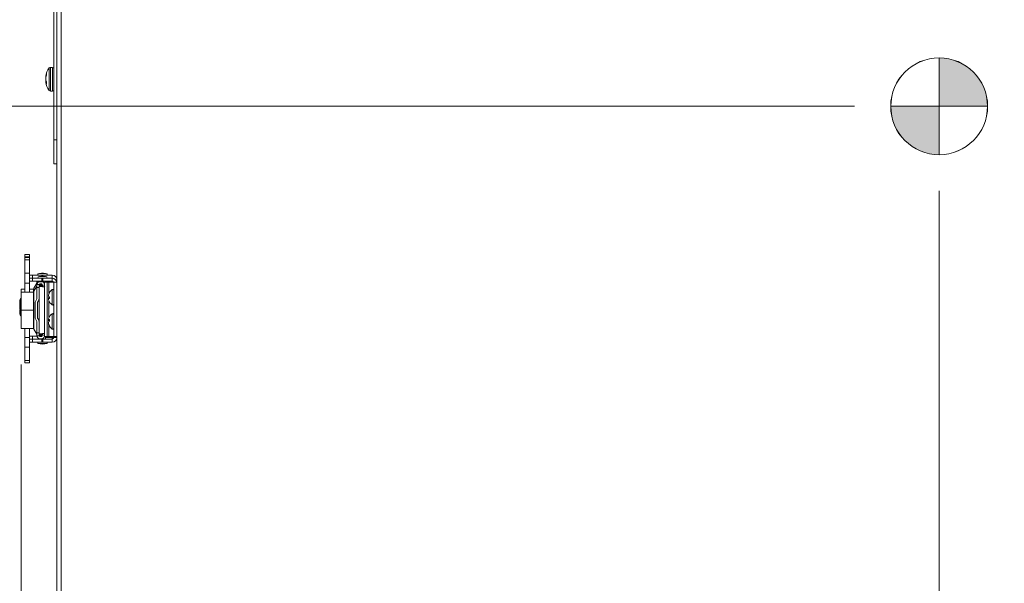
# Model space of a CAD drawing. Units: inches. Extents: x 0.6 to 16.4, y 0.4 to 10.6.
# Drawn here: x 12.9 to 14.2, y 2.6 to 3.4 of the extents above; entities that cross this region are included whole.
import ezdxf

# ---------------------------------------------------------------- set-up
doc = ezdxf.new("R2010")
doc.units = ezdxf.units.IN
doc.header["$MEASUREMENT"] = 0
doc.styles.add('SLDTEXTSTYLE0', font='TXT', dxfattribs={"width": 0.605})
doc.dimstyles.new('SLDDIMSTYLE0', dxfattribs={"dimtxt": 0.101115, "dimasz": 0.156, "dimexe": 0, "dimexo": 0.0625, "dimgap": 0.025279, "dimtad": 0, "dimtih": 1, "dimtoh": 1, "dimdec": 6, "dimlfac": 15, "dimrnd": 1e-09, "dimzin": 12, "dimdsep": 46, "dimlunit": 5, "dimtxsty": 'SLDTEXTSTYLE0', "dimsah": 1, "dimcen": 0.09, "dimadec": 0, "dimazin": 3, "dimtfac": 1, "dimtdec": 3, "dimtofl": 0, "dimtmove": 0, "dimatfit": 3, "dimfxl": 0, "dimfrac": 2, "dimtolj": 1, "dimtzin": 12, "dimarcsym": 0})

# ---------------------------------------------------------------- blocks, each defined once
blk = doc.blocks.new('_D_10')
at = {"color": 7, "linetype": 'Continuous', "lineweight": 0}
for p, q in [((14.0108, 3.3067), (12.3834, 3.3067)), ((12.5084, 3.3067), (12.5084, 2.7607)), ((12.5084, 1.9041), (12.5084, 2.4501)), ((12.9139, 1.9041), (12.3834, 1.9041))]:
    blk.add_line(p, q, dxfattribs=at)
at = {"color": 7, "linetype": 'Continuous', "lineweight": 18}
for points in [[(12.5084, 3.3067), (12.4824, 3.1507), (12.5344, 3.1507)], [(12.5084, 1.9041), (12.5344, 2.0601), (12.4824, 2.0601)]]:
    blk.add_solid(points, dxfattribs=at)
at = {"color": 7, "linetype": 'Continuous', "lineweight": 18, "char_height": 0.10417, "attachment_point": 1, "style": 'SLDTEXTSTYLE0'}
for s, insert in [('21 1/16"', (12.244, 2.7397)), ('(Z-COG)', (12.2383, 2.5844))]:
    blk.add_mtext(s, dxfattribs=dict(at, insert=insert))
blk = doc.blocks.new('_D_11')
at = {"color": 7, "linetype": 'Continuous', "lineweight": 0}
for p, q in [((14.1275, 3.1901), (14.1275, 1.4499)), ((12.9025, 2.1304), (12.9025, 1.4499)), ((12.9025, 1.5749), (13.2411, 1.5749)), ((14.1275, 1.5749), (13.7889, 1.5749))]:
    blk.add_line(p, q, dxfattribs=at)
at = {"color": 7, "linetype": 'Continuous', "lineweight": 18}
for points in [[(12.9025, 1.5749), (13.0585, 1.5489), (13.0585, 1.6009)], [(14.1275, 1.5749), (13.9715, 1.6009), (13.9715, 1.5489)]]:
    blk.add_solid(points, dxfattribs=at)
at = {"color": 7, "linetype": 'Continuous', "lineweight": 18, "char_height": 0.10417, "attachment_point": 1, "style": 'SLDTEXTSTYLE0'}
for s, insert in [('18 3/8"', (13.2892, 1.7092)), ('(X-COG)', (13.2411, 1.5539))]:
    blk.add_mtext(s, dxfattribs=dict(at, insert=insert))
blk = doc.blocks.new('_D_13')
at = {"color": 7, "linetype": 'Continuous', "lineweight": 0}
for p, q in [((13.5288, 4.7529), (11.8641, 4.7529)), ((11.9891, 4.7529), (11.9891, 3.4061)), ((11.9891, 1.9041), (11.9891, 3.2508)), ((12.9139, 1.9041), (11.8641, 1.9041))]:
    blk.add_line(p, q, dxfattribs=at)
at = {"color": 7, "linetype": 'Continuous', "lineweight": 18}
for points in [[(11.9891, 4.7529), (11.9631, 4.5969), (12.0151, 4.5969)], [(11.9891, 1.9041), (12.0151, 2.0601), (11.9631, 2.0601)]]:
    blk.add_solid(points, dxfattribs=at)
at = {"color": 7, "linetype": 'Continuous', "lineweight": 18, "insert": (11.7633, 3.3851), "char_height": 0.10417, "attachment_point": 1, "style": 'SLDTEXTSTYLE0'}
blk.add_mtext('42 3/4"', dxfattribs=at)
blk = doc.blocks.new('_D_15')
at = {"color": 7, "linetype": 'Continuous', "lineweight": 0}
for p, q in [((12.863, 2.951), (12.863, 1.0725)), ((15.2279, 2.9551), (15.2279, 1.0725)), ((12.863, 1.1975), (13.8197, 1.1975)), ((15.2279, 1.1975), (14.2713, 1.1975))]:
    blk.add_line(p, q, dxfattribs=at)
at = {"color": 7, "linetype": 'Continuous', "lineweight": 18}
for points in [[(12.863, 1.1975), (13.019, 1.1715), (13.019, 1.2235)], [(15.2279, 1.1975), (15.0719, 1.2235), (15.0719, 1.1715)]]:
    blk.add_solid(points, dxfattribs=at)
at = {"color": 7, "linetype": 'Continuous', "lineweight": 18, "insert": (13.8197, 1.2542), "char_height": 0.10417, "attachment_point": 1, "style": 'SLDTEXTSTYLE0'}
blk.add_mtext('35 1/2"', dxfattribs=at)
blk = doc.blocks.new('SW_DOWELSYMBOL_1')
at = {"linetype": 'Continuous', "lineweight": 18}
h = blk.add_hatch(color=0, dxfattribs=at)
edge = h.paths.add_edge_path(flags=0)
edge.add_arc((0, 0), 0.0667, 0, 90)
edge.add_line((0, 0.0667), (0, 0))
edge.add_line((0, 0), (0.0667, 0))
h = blk.add_hatch(color=0, dxfattribs=at)
edge = h.paths.add_edge_path(flags=0)
edge.add_arc((0, 0), 0.0667, 180, 270)
edge.add_line((0, -0.0667), (0, 0))
edge.add_line((0, 0), (-0.0667, 0))
at = {"color": 0, "linetype": 'Continuous', "lineweight": 18}
blk.add_circle((0, 0), 0.0667, dxfattribs=at)

msp = doc.modelspace()

# ---------------------------------------------------------------- linework, layer by layer
at = {"color": 7, "linetype": 'Continuous', "lineweight": 18}
for p, q in [((12.91214361, 4.3100502), (12.91214361, 2.18843946)), ((12.91807694, 4.30983946), (12.91807694, 2.18843946)), ((12.90827694, 3.26063113), (12.90827694, 3.85739443)), ((14.12747694, 3.37340613), (14.12747694, 3.24007279)), ((12.89808594, 3.34959467), (12.89808594, 3.35183366)), ((12.90178624, 3.33465492), (12.90178624, 3.3595225)), ((12.90617694, 3.36036446), (12.9034677, 3.36036446)), ((12.9034677, 3.33415111), (12.9034677, 3.36036446)), ((12.90617694, 3.33415111), (12.90617694, 3.36036446)), ((12.89690628, 3.34782325), (12.89743362, 3.34777383)), ((12.89808594, 3.34021622), (12.89690628, 3.34010567)), ((12.8969103, 3.34787889), (12.89745009, 3.34782831)), ((12.8969103, 3.34756044), (12.8970757, 3.34754639)), ((12.89705867, 3.3474131), (12.8969103, 3.34742571)), ((12.8969103, 3.34355123), (12.89698861, 3.34355229)), ((12.89702601, 3.34325097), (12.8969103, 3.3432494)), ((12.8969103, 3.34236368), (12.8969839, 3.34236676)), ((12.89701308, 3.34209438), (12.8969103, 3.34209008)), ((12.89808594, 3.34020395), (12.8969103, 3.34009377)), ((12.89708092, 3.34876173), (12.89710572, 3.34886411)), ((12.89774528, 3.34871768), (12.89708092, 3.34876173)), ((12.89710572, 3.34774056), (12.89708092, 3.34758613)), ((12.89710572, 3.34652249), (12.89708092, 3.34638121)), ((12.89708092, 3.34286437), (12.89710572, 3.34274734)), ((12.89710572, 3.34140643), (12.89708092, 3.34154771)), ((12.89708092, 3.34154771), (12.89754606, 3.34152985)), ((12.89710572, 3.34061349), (12.89708092, 3.34063168)), ((12.89708092, 3.33967688), (12.89808594, 3.3397578)), ((12.89710572, 3.33961194), (12.89708092, 3.33967688)), ((12.89729212, 3.34065119), (12.89708461, 3.34063284)), ((12.89710572, 3.34886411), (12.89778219, 3.34881927)), ((12.8976081, 3.34138714), (12.89710572, 3.34140643)), ((12.89729773, 3.34063047), (12.89710572, 3.34061349)), ((12.89808594, 3.33969085), (12.89710572, 3.33961194)), ((12.89808594, 3.33742457), (12.89808594, 3.34042255)), ((12.90178624, 3.32840642), (12.90178624, 3.33465492)), ((12.9034677, 3.32756446), (12.9034677, 3.33415111)), ((12.9034677, 3.32756446), (12.90617694, 3.32756446)), ((12.90617694, 3.32756446), (12.90617694, 3.33415111)), ((14.06081028, 3.30673946), (14.19414361, 3.30673946)), ((12.91214361, 3.26063113), (12.90827694, 3.26063113)), ((12.90827694, 3.22729779), (12.90827694, 3.26063113)), ((12.91214361, 3.22729779), (12.90827694, 3.22729779)), ((12.874657, 3.1027934), (12.86835779, 3.1027934)), ((12.86835779, 3.1027934), (12.86835779, 3.09925939)), ((12.86835779, 3.09925939), (12.874657, 3.09925939)), ((12.86835779, 3.09925939), (12.86835779, 3.09862673)), ((12.874657, 3.09862673), (12.86835779, 3.09862673)), ((12.86835779, 3.09862673), (12.86835779, 3.09509272)), ((12.86835779, 3.09509272), (12.874657, 3.09509272)), ((12.86835779, 3.09509272), (12.86835779, 3.07701238)), ((12.874657, 3.1027934), (12.874657, 3.09925939)), ((12.874657, 3.09925939), (12.874657, 3.09862673)), ((12.874657, 3.09862673), (12.874657, 3.09509272)), ((12.874657, 3.09509272), (12.874657, 3.07701238)), ((12.86835779, 3.07701238), (12.874657, 3.07701238)), ((12.86835779, 3.07701238), (12.86835779, 3.0633577)), ((12.874657, 3.07701238), (12.874657, 3.0633577)), ((12.874657, 3.07408605), (12.87854781, 3.07408605)), ((12.874657, 3.06991938), (12.87854781, 3.06991938)), ((12.874657, 3.06571991), (12.87854781, 3.06571991)), ((12.87854781, 3.07408605), (12.87854781, 3.06991938)), ((12.87854781, 3.07408605), (12.89171589, 3.07408605)), ((12.87854781, 3.06991938), (12.87854781, 3.06571991)), ((12.87854781, 3.06991938), (12.89171589, 3.06991938)), ((12.87854781, 3.06571991), (12.89171589, 3.06571991)), ((12.88472688, 3.06571991), (12.88471579, 3.06542463)), ((12.88471579, 3.06125796), (12.88471579, 3.06542463)), ((12.88471579, 3.06542463), (12.8878654, 3.06542463)), ((12.88688578, 3.0761376), (12.88600369, 3.07592332)), ((12.88600369, 3.07592332), (12.88600369, 3.07408605)), ((12.88664453, 3.07592332), (12.88600369, 3.07592332)), ((12.88600369, 3.07434852), (12.89891345, 3.07434852)), ((12.88600369, 3.07018185), (12.89891345, 3.07018185)), ((12.8878654, 3.06542463), (12.8878654, 3.06511543)), ((12.8882591, 3.06542463), (12.8878654, 3.06542463)), ((12.8882591, 3.07660392), (12.89665805, 3.07660392)), ((12.8882591, 3.07434852), (12.8882591, 3.07408605)), ((12.8882591, 3.07243725), (12.89665805, 3.07243725)), ((12.8882591, 3.07018185), (12.8882591, 3.06991938)), ((12.8882591, 3.06571991), (12.8882591, 3.06517524)), ((12.89129368, 3.06519497), (12.8886528, 3.06519497)), ((12.89171589, 3.07408605), (12.89298351, 3.07408605)), ((12.89171589, 3.07408605), (12.89171589, 3.07243725)), ((12.89171589, 3.06991938), (12.89171589, 3.06571991)), ((12.89171589, 3.06991938), (12.89298351, 3.06991938)), ((12.89171589, 3.06571991), (12.89298351, 3.06571991)), ((12.89298351, 3.07408605), (12.90594414, 3.07408605)), ((12.89298351, 3.07408605), (12.89298351, 3.07243725)), ((12.89298351, 3.06991938), (12.89298351, 3.06571991)), ((12.89298351, 3.06991938), (12.90594414, 3.06991938)), ((12.89298351, 3.06571991), (12.90594414, 3.06571991)), ((12.89665805, 3.07408605), (12.89665805, 3.07434852)), ((12.89665805, 3.06991938), (12.89665805, 3.07018185)), ((12.89665805, 3.06460613), (12.89665805, 3.06571991)), ((12.89665805, 3.06542463), (12.90020135, 3.06542463)), ((12.89891345, 3.07592332), (12.89803137, 3.0761376)), ((12.89891345, 3.07592332), (12.89827262, 3.07592332)), ((12.89891345, 3.07408605), (12.89891345, 3.07592332)), ((12.90020135, 3.06460613), (12.90020135, 3.06542463)), ((12.90594414, 3.06991938), (12.90594414, 3.07408605)), ((12.90594414, 3.06571991), (12.90594414, 3.06991938)), ((12.9105346, 3.06788657), (12.91214361, 3.06788657)), ((12.86302446, 3.05095613), (12.86302446, 3.05512279)), ((12.86302446, 3.05512279), (12.86835779, 3.05512279)), ((12.86835779, 3.0633577), (12.874657, 3.0633577)), ((12.86835779, 3.0633577), (12.86835779, 3.05095613)), ((12.874657, 3.0633577), (12.874657, 3.05095613)), ((12.874657, 3.05512279), (12.88015779, 3.05512279)), ((12.88015779, 3.05095613), (12.88015779, 3.05512279)), ((12.88471579, 3.06334557), (12.88065008, 3.05630356)), ((12.88471579, 3.0591789), (12.88065008, 3.05213689)), ((12.88065008, 3.05630356), (12.88065008, 3.05213689)), ((12.88065008, 3.05213689), (12.88065008, 2.99977536)), ((12.88471579, 3.06125796), (12.8878654, 3.06125796)), ((12.88471579, 3.0570913), (12.88471579, 3.06125796)), ((12.8878654, 3.0570913), (12.88471579, 3.0570913)), ((12.88471579, 3.04144169), (12.88471579, 3.0570913)), ((12.8878654, 3.06125796), (12.8878654, 3.0570913)), ((12.8882591, 3.06125796), (12.8878654, 3.06125796)), ((12.8878654, 3.06047056), (12.89206487, 3.06047056)), ((12.89206487, 3.06042266), (12.8878654, 3.06042266)), ((12.89206487, 3.05924477), (12.8878654, 3.05924477)), ((12.8878654, 3.04263726), (12.8878654, 3.0570913)), ((12.8882591, 3.06193987), (12.8882591, 3.06047056)), ((12.88858718, 3.06047056), (12.88858718, 3.06125796)), ((12.88858718, 3.06125796), (12.89209763, 3.06125796)), ((12.8886528, 3.06204537), (12.89129368, 3.06204537)), ((12.89206487, 3.06141692), (12.89233846, 3.06008951)), ((12.89206487, 3.06047056), (12.89206487, 3.06042266)), ((12.89206487, 3.05924477), (12.89206487, 3.06042266)), ((12.89233846, 3.06008951), (12.89525966, 3.0606916)), ((12.89261318, 3.05875665), (12.89233846, 3.06008951)), ((12.89525966, 3.06151889), (12.89514964, 3.06205272)), ((12.89525966, 2.98960613), (12.89525966, 3.06460613)), ((12.89525966, 3.06460613), (12.89889652, 3.06460613)), ((12.89889652, 2.98960613), (12.89889652, 3.06460613)), ((12.90143019, 3.06460613), (12.89889652, 3.06460613)), ((12.90762882, 3.06479779), (12.90020135, 3.06479779)), ((12.90794414, 3.06460613), (12.90143019, 3.06460613)), ((12.90143019, 3.04898926), (12.90143019, 3.06460613)), ((12.90602747, 3.0543084), (12.90602747, 3.03323719)), ((12.90794414, 3.06460613), (12.91214361, 3.06460613)), ((12.90794414, 2.98960613), (12.90794414, 3.06460613)), ((12.86302446, 3.04225665), (12.86240608, 3.04225665)), ((12.86240608, 3.04225665), (12.86240608, 3.03808999)), ((12.86302446, 3.03808999), (12.86240608, 3.03808999)), ((12.86240608, 3.03808999), (12.86240608, 3.02543847)), ((12.86302446, 3.02595613), (12.86302446, 3.05095613)), ((12.86302446, 3.05095613), (12.88015779, 3.05095613)), ((12.88015779, 3.02595613), (12.88015779, 3.05095613)), ((12.88471579, 3.04144169), (12.88310835, 3.03865752)), ((12.88684564, 3.03883149), (12.88576566, 3.0369609)), ((12.8878654, 3.00927499), (12.8878654, 3.04263726)), ((12.90073352, 3.04621464), (12.90066836, 3.04622446)), ((12.90101807, 3.04190853), (12.90066836, 3.04186757)), ((12.901186, 3.04808757), (12.90107095, 3.0480941)), ((12.90200591, 3.04317296), (12.90107095, 3.04301346)), ((12.90200591, 3.04213746), (12.90107095, 3.0419698)), ((12.90143019, 3.04318958), (12.90143019, 3.04435601)), ((12.90143019, 3.01568843), (12.90143019, 3.03855633)), ((12.90200591, 3.04983292), (12.90200591, 3.05012211)), ((12.90200591, 3.04411273), (12.90200591, 3.04187756)), ((12.86109374, 3.03598999), (12.86109374, 3.03585681)), ((12.86109374, 3.03585681), (12.86109374, 3.03585665)), ((12.86109374, 3.03182332), (12.86109374, 3.03169014)), ((12.86109374, 3.03169014), (12.86109374, 3.03168999)), ((12.86109374, 3.02438894), (12.86109374, 3.0242556)), ((12.86240608, 3.02543847), (12.86240608, 3.02542332)), ((12.86240608, 3.02542332), (12.86302446, 3.02542332)), ((12.86240608, 3.02542332), (12.86240608, 3.01798894)), ((12.86302446, 3.00095613), (12.86302446, 3.02595613)), ((12.86302446, 3.02595613), (12.88015779, 3.02595613)), ((12.88015779, 3.00095613), (12.88015779, 3.02595613)), ((12.88261605, 3.03682025), (12.88261605, 3.015092)), ((12.88576566, 3.0369609), (12.88576566, 3.01495135)), ((12.90200591, 3.03742322), (12.90200591, 3.03743233)), ((12.86240608, 3.01798894), (12.86302446, 3.01798894)), ((12.88310835, 3.01325473), (12.88471579, 3.01047056)), ((12.88576566, 3.01495135), (12.88684564, 3.01308076)), ((12.90200591, 3.01183653), (12.90066836, 3.01196168)), ((12.90200591, 3.01264587), (12.90107095, 3.01281346)), ((12.90200591, 3.01320898), (12.90200591, 3.01103973)), ((12.90602747, 3.02097506), (12.90602747, 2.99990386)), ((12.86302446, 3.00095613), (12.88015779, 3.00095613)), ((12.86835779, 3.00095613), (12.86835779, 2.98855455)), ((12.874657, 3.00095613), (12.874657, 2.98855455)), ((12.88065008, 2.99977536), (12.88471579, 2.99273336)), ((12.88471579, 2.99482096), (12.88471579, 3.01047056)), ((12.8878654, 2.99482096), (12.8878654, 3.00927499)), ((12.90083327, 3.00776071), (12.90066836, 3.00773328)), ((12.90128706, 3.01051756), (12.90107095, 3.01055222)), ((12.90133483, 3.00607485), (12.90107095, 3.0060534)), ((12.90143019, 2.98960613), (12.90143019, 3.00519049)), ((12.90200591, 3.00472572), (12.90200591, 3.00411833)), ((12.86835779, 2.98855455), (12.874657, 2.98855455)), ((12.86835779, 2.98855455), (12.86835779, 2.97489987)), ((12.87854781, 2.99035901), (12.874657, 2.99035901)), ((12.874657, 2.98855455), (12.874657, 2.97489987)), ((12.87854781, 2.98619235), (12.874657, 2.98619235)), ((12.87854781, 2.98619235), (12.87854781, 2.99035901)), ((12.88472688, 2.99035901), (12.87854781, 2.99035901)), ((12.87854781, 2.98199287), (12.87854781, 2.98619235)), ((12.89171589, 2.98619235), (12.87854781, 2.98619235)), ((12.88471579, 2.99482096), (12.8878654, 2.99482096)), ((12.88471579, 2.99065429), (12.88471579, 2.99482096)), ((12.8878654, 2.99065429), (12.88471579, 2.99065429)), ((12.8878654, 2.99482096), (12.8878654, 2.99065429)), ((12.8878654, 2.99266748), (12.89206487, 2.99266748)), ((12.8878654, 2.99148959), (12.89206487, 2.99148959)), ((12.89206487, 2.99144169), (12.8878654, 2.99144169)), ((12.8878654, 2.99065429), (12.8882591, 2.99065429)), ((12.8882591, 2.99035901), (12.88792286, 2.99035901)), ((12.8882591, 2.99144169), (12.8882591, 2.98997238)), ((12.8882591, 2.98673702), (12.8882591, 2.98619235)), ((12.88858718, 2.99065429), (12.88858718, 2.99144169)), ((12.89209763, 2.99065429), (12.88858718, 2.99065429)), ((12.89129368, 2.98986689), (12.8886528, 2.98986689)), ((12.8886528, 2.98671728), (12.89129368, 2.98671728)), ((12.89171589, 2.98199287), (12.89171589, 2.98619235)), ((12.89298351, 2.98619235), (12.89171589, 2.98619235)), ((12.89206487, 2.99148959), (12.89206487, 2.99266748)), ((12.89233846, 2.99182275), (12.89206487, 2.99049534)), ((12.89206487, 2.99148959), (12.89206487, 2.99144169)), ((12.89233846, 2.99182275), (12.89261428, 2.99316092)), ((12.89525966, 2.99122066), (12.89233846, 2.99182275)), ((12.89298351, 2.98199287), (12.89298351, 2.98619235)), ((12.90594414, 2.98619235), (12.89298351, 2.98619235)), ((12.89514964, 2.98985953), (12.89525966, 2.99039336)), ((12.89525966, 2.98960613), (12.89889652, 2.98960613)), ((12.89665805, 2.98619235), (12.89665805, 2.98960613)), ((12.89665805, 2.98845613), (12.89889652, 2.98845613)), ((12.90143019, 2.98960613), (12.89889652, 2.98960613)), ((12.89889652, 2.98845613), (12.89889652, 2.98960613)), ((12.90143019, 2.98845613), (12.89889652, 2.98845613)), ((12.90794414, 2.98960613), (12.90143019, 2.98960613)), ((12.90143019, 2.98845613), (12.90143019, 2.98960613)), ((12.90794414, 2.98845613), (12.90143019, 2.98845613)), ((12.90594414, 2.98845613), (12.90594414, 2.98619235)), ((12.90594414, 2.98619235), (12.90594414, 2.98199287)), ((12.90794414, 2.98819235), (12.90794414, 2.98960613)), ((12.90794414, 2.98960613), (12.91214361, 2.98960613)), ((12.90794414, 2.98819235), (12.91214361, 2.98819235)), ((12.86835779, 2.97489987), (12.874657, 2.97489987)), ((12.86835779, 2.97489987), (12.86835779, 2.95681953)), ((12.87854781, 2.98199287), (12.874657, 2.98199287)), ((12.874657, 2.97489987), (12.874657, 2.95681953)), ((12.89171589, 2.98199287), (12.87854781, 2.98199287)), ((12.88600369, 2.98199287), (12.88600369, 2.9801556)), ((12.88600369, 2.9801556), (12.89891345, 2.9801556)), ((12.89298351, 2.98199287), (12.89171589, 2.98199287)), ((12.90594414, 2.98199287), (12.89298351, 2.98199287)), ((12.89891345, 2.9801556), (12.89891345, 2.98199287)), ((12.86835779, 2.95681953), (12.874657, 2.95681953)), ((12.86835779, 2.95328552), (12.86835779, 2.95681953)), ((12.874657, 2.95328552), (12.874657, 2.95681953)), ((12.86835779, 2.95328552), (12.874657, 2.95328552))]:
    msp.add_line(p, q, dxfattribs=at)
at = {"color": 7, "linetype": 'Continuous', "lineweight": 18, "flags": 128}
for points in [[(12.8878654, 3.06542463), (12.88788053, 3.06557825), (12.88792286, 3.06571991)], [(12.90071743, 3.04609972), (12.90069752, 3.04614605), (12.90066836, 3.04622446)], [(12.90071743, 3.04144587), (12.90069752, 3.04160136), (12.90066836, 3.04186757)], [(12.90119554, 3.01043946), (12.90116752, 3.01046412), (12.90107095, 3.01055222)]]:
    msp.add_lwpolyline(points, dxfattribs=at)
at = {"color": 7, "linetype": 'Continuous', "lineweight": 18}
msp.add_circle((14.12747694, 3.30673946), 0.06666667, dxfattribs=at)
for centre, radius, start, end in [((12.92258066, 3.34396446), 0.02597038, 143.19676699, 171.31211392), ((12.91350978, 3.34509582), 0.01683132, 156.40207652, 167.06262953), ((12.9034677, 3.35826446), 0.0021, 90, 143.19676699), ((12.90617694, 3.35826446), 0.0021, 0, 90), ((12.90365147, 3.34703401), 0.00679391, 165.26761581, 172.85621724), ((12.92274064, 3.3441986), 0.02588236, 172.47942971, 176.36654907), ((12.89741997, 3.34792507), 0.00071353, 224.41480913, 241.62917607), ((12.92149295, 3.34307419), 0.02463501, 172.28530587, 176.26370732), ((12.90856691, 3.3466779), 0.01170959, 185.45255859, 187.2247243), ((12.91647571, 3.34581727), 0.01961829, 184.20811083, 188.65691993), ((12.91640143, 3.3421186), 0.0195437, 173.44389681, 175.79621387), ((12.92149295, 3.34485473), 0.02463501, 183.73629268, 187.71469413), ((12.90856691, 3.34125102), 0.01170959, 172.77527564, 174.54744141), ((12.92275045, 3.3437311), 0.0258922, 183.63378646, 185.03402569), ((12.89741997, 3.34000385), 0.00071353, 118.37082392, 135.58519087), ((12.89862894, 3.34055379), 0.00177913, 194.9847392, 209.5301304), ((12.92258066, 3.34396446), 0.02597038, 189.21012525, 216.80323301), ((12.91510686, 3.34247142), 0.01845135, 157.29072148, 167.3171759), ((12.90844583, 3.34615974), 0.01184241, 196.74725189, 208.97717393), ((12.91470943, 3.34535075), 0.01804019, 192.62920479, 196.64060968), ((12.90047477, 3.34262064), 0.00392164, 210.7849002, 219.26663272), ((12.90680624, 3.34264571), 0.01016386, 197.3667001, 210.91039019), ((12.9034677, 3.32966446), 0.0021, 216.80323301, 270), ((12.90617694, 3.32966446), 0.0021, 270, 0), ((12.8886528, 3.06125796), 0.00393701, 90, 180), ((12.8882591, 3.07434852), 0.0022554, 90, 180), ((12.8882591, 3.07018185), 0.0022554, 90, 180), ((12.89245857, 3.05127508), 0.02547943, 83.76765588, 96.23234412), ((12.89129368, 3.06125796), 0.00393701, 11.6462159, 90), ((12.89665805, 3.07434852), 0.0022554, 0, 90), ((12.89665805, 3.07018185), 0.0022554, 0, 90), ((12.90594414, 3.06788657), 0.00619948, 0, 90), ((12.90594414, 3.06371991), 0.00619948, 8.21863766, 90), ((12.90594414, 3.06371991), 0.002, 26.30249548, 90), ((12.88383233, 3.05446629), 0.00367454, 150, 180), ((12.88383233, 3.05029962), 0.00367454, 150, 180), ((12.8886528, 3.06125796), 0.0007874, 90, 180), ((12.89129368, 3.06125796), 0.0007874, 11.6462159, 90), ((12.91280455, 3.04377279), 0.01252708, 122.75136356, 149.54459574), ((12.90670035, 3.05326234), 0.00124379, 0, 122.75136355), ((12.8767122, 3.03598999), 0.01561846, 156.34461964, 180), ((12.8767122, 3.03182332), 0.01561846, 156.34461964, 180), ((12.88629059, 3.03682025), 0.00367454, 150, 180), ((12.88025385, 3.04263726), 0.00761155, 330, 0), ((12.90984541, 3.04522653), 0.00923115, 161.90216859, 173.79392058), ((12.91214883, 3.04455759), 0.01153502, 163.81568914, 174.42595298), ((12.9047557, 3.04647036), 0.00416343, 190.97097829, 207.7451175), ((12.9047557, 3.04107522), 0.00416343, 152.2548825, 169.02902171), ((12.90248043, 3.04064576), 0.00193384, 136.79037655, 159.5594119), ((12.90984541, 3.04231906), 0.00923115, 186.20607942, 198.09783141), ((12.91251191, 3.04402246), 0.01214388, 149.89722713, 160.4102571), ((12.91311475, 3.04354923), 0.01276288, 150.50542003, 160.67533771), ((12.90537316, 3.05287119), 0.00938344, 242.71030558, 248.97040164), ((12.90537316, 3.0346744), 0.00938344, 111.02959836, 117.28969442), ((12.90224624, 3.04909804), 0.00722448, 260.63737011, 268.09360927), ((12.91251191, 3.04352312), 0.01214388, 199.5897429, 210.10277287), ((12.8767122, 3.03585665), 0.01561846, 180, 187.41878394), ((12.8767122, 3.03168999), 0.01561846, 180, 203.65538036), ((12.8767122, 3.02438894), 0.01561846, 166.48314175, 180), ((12.8767122, 3.0242556), 0.01561846, 180, 203.65538036), ((12.91280455, 3.04377279), 0.01252708, 210.45540426, 237.24863644), ((12.90670035, 3.03428325), 0.00124379, 237.24863645, 0), ((12.88629059, 3.015092), 0.00367454, 180, 210), ((12.88025385, 3.00927499), 0.00761155, 0, 30), ((12.90813661, 3.01224403), 0.00752248, 159.9298865, 173.11630037), ((12.90171089, 3.01399911), 0.00134733, 219.3055449, 241.6423174), ((12.91301894, 3.01079069), 0.01240597, 169.7605992, 174.583832), ((12.90645546, 3.01285244), 0.00585525, 188.7503588, 203.13179197), ((12.90317556, 3.00914119), 0.00423261, 106.04209182, 119.81744262), ((12.90550703, 3.00547931), 0.00657085, 122.19667484, 132.4631958), ((12.91280455, 3.01043946), 0.01252708, 122.75136356, 157.92816783), ((12.90670035, 3.01992901), 0.00124379, 0, 122.75136355), ((12.88383233, 3.00161263), 0.00367454, 180, 210), ((12.90645546, 3.00802648), 0.00585525, 156.86820803, 171.2496412), ((12.91298071, 3.01008291), 0.01236741, 185.40834789, 195.63548581), ((12.90131756, 3.00725878), 0.00080412, 129.08761889, 143.83684618), ((12.90813661, 3.00863489), 0.00752248, 186.88369963, 200.0701135), ((12.91291815, 3.0109945), 0.0125847, 199.71239807, 209.87616392), ((12.91164531, 3.00996917), 0.0112761, 200.32000278, 211.256567), ((12.91280455, 3.01043946), 0.01252708, 202.07183217, 237.24863644), ((12.90670035, 3.00094991), 0.00124379, 237.24863645, 360), ((12.8886528, 2.99065429), 0.00393701, 180, 270), ((12.8886528, 2.99065429), 0.0007874, 180, 270), ((12.89129368, 2.99065429), 0.0007874, 270, 348.3537841), ((12.89129368, 2.99065429), 0.00393701, 270, 348.3537841), ((12.90594414, 2.98819235), 0.00619948, 270, 0), ((12.90594414, 2.98819235), 0.002, 270, 0), ((12.89245857, 3.00480384), 0.02547943, 255.32494303, 284.67505697)]:
    msp.add_arc(centre, radius, start, end, dxfattribs=at)
for points, knots in [([(12.89690668, 3.34782761), (12.89690619, 3.34782635), (12.89690383, 3.3478203), (12.89690611, 3.34784429), (12.89690948, 3.34787207), (12.8969103, 3.34787889)], [0, 0, 0, 0, 0.16541879738, 0.79499580614, 1, 1, 1, 1]), ([(12.8969103, 3.34742571), (12.89690815, 3.34743323), (12.89690384, 3.34744827), (12.89690604, 3.34750715), (12.89690946, 3.34754993), (12.8969103, 3.34756044)], [0, 0, 0, 0, 0.42998841744, 0.85998394811, 1, 1, 1, 1]), ([(12.8969103, 3.34583884), (12.89690815, 3.34579451), (12.89690384, 3.34570583), (12.89690604, 3.34561597), (12.89690946, 3.34557524), (12.8969103, 3.34556524)], [0, 0, 0, 0, 0.4299884174, 0.8599839481, 1, 1, 1, 1]), ([(12.8969103, 3.34467952), (12.89690815, 3.34463502), (12.89690384, 3.34454603), (12.89690604, 3.34444239), (12.89690946, 3.34439045), (12.8969103, 3.34437769)], [0, 0, 0, 0, 0.4299884174, 0.8599839481, 1, 1, 1, 1]), ([(12.8969103, 3.3432494), (12.89690815, 3.3432939), (12.89690384, 3.34338289), (12.89690604, 3.34348653), (12.89690946, 3.34353847), (12.8969103, 3.34355123)], [0, 0, 0, 0, 0.42998841744, 0.85998394811, 1, 1, 1, 1]), ([(12.8969103, 3.34209008), (12.89690815, 3.34213441), (12.89690384, 3.34222309), (12.89690604, 3.34231295), (12.89690946, 3.34235368), (12.8969103, 3.34236368)], [0, 0, 0, 0, 0.4299884174, 0.8599839481, 1, 1, 1, 1]), ([(12.8969103, 3.34050321), (12.89690815, 3.34049569), (12.89690384, 3.34048065), (12.89690604, 3.34042177), (12.89690946, 3.34037899), (12.8969103, 3.34036848)], [0, 0, 0, 0, 0.4299884174, 0.8599839481, 1, 1, 1, 1]), ([(12.8969103, 3.34009377), (12.89690815, 3.3401003), (12.89690384, 3.34011335), (12.89690604, 3.34008506), (12.89690946, 3.34005693), (12.8969103, 3.34005003)], [0, 0, 0, 0, 0.4299884174, 0.8599839481, 1, 1, 1, 1]), ([(12.89561265, 3.05785496), (12.89492437, 3.05793357), (12.89339407, 3.05810834), (12.89120789, 3.05837928), (12.88935633, 3.05866778), (12.88810558, 3.05895627), (12.88794546, 3.05914861), (12.8878654, 3.05924477)], [0, 0, 0, 0, 0.1696790798, 0.3772593099, 0.5848395399, 0.79241977, 1, 1, 1, 1]), ([(12.8956099, 3.05784903), (12.89528912, 3.05792961), (12.89458551, 3.05810636), (12.89358424, 3.05837928), (12.89274263, 3.05866778), (12.89217405, 3.05895627), (12.89210126, 3.05914861), (12.89206487, 3.05924477)], [0, 0, 0, 0, 0.1732052839, 0.3799039629, 0.5866026419, 0.793301321, 1, 1, 1, 1]), ([(12.8878654, 2.99266748), (12.88794546, 2.99276365), (12.88810558, 2.99295598), (12.88935633, 2.99324448), (12.89120789, 2.99353298), (12.89339407, 2.99380391), (12.89492437, 2.99397869), (12.89561265, 2.9940573)], [0, 0, 0, 0, 0.20758023, 0.4151604601, 0.6227406901, 0.8303209202, 1, 1, 1, 1]), ([(12.89206487, 2.99266748), (12.89210126, 2.99276365), (12.89217405, 2.99295598), (12.89274263, 2.99324448), (12.89358424, 2.99353298), (12.89458551, 2.99380589), (12.89528912, 2.99398264), (12.8956099, 2.99406322)], [0, 0, 0, 0, 0.206698679, 0.4133973581, 0.6200960371, 0.8267947161, 1, 1, 1, 1])]:
    msp.add_open_spline(points, degree=3, knots=knots, dxfattribs=at)

# ---------------------------------------------------------------- block references
msp.add_blockref('SW_DOWELSYMBOL_1', (14.12747694, 3.30673946), dxfattribs=at)

# ---------------------------------------------------------------- dimensions: what is measured, and where the dimension line sits
for base, p1, p2, angle, picture, middle in [((11.98905988, 4.75288848), (12.96387694, 1.90407279), (13.57881028, 4.75288848), 90, '_D_13', (11.98905988, 3.32848064)), ((15.22792943, 1.19751801), (12.86302446, 3.00095613), (15.22792943, 3.00512279), 0, '_D_15', (14.04547694, 1.19751801))]:
    dim = msp.add_linear_dim(base=base, p1=p1, p2=p2, angle=angle, dimstyle='SLDDIMSTYLE0', dxfattribs=at)
    dim.commit()
    dim.dimension.update_dxf_attribs({"geometry": picture, "text_midpoint": middle, "dimtype": 160})
dim = msp.add_linear_dim(base=(12.50838829, 3.30673946), p1=(12.96387694, 1.90407279), p2=(14.06081028, 3.30673946), angle=90, text='<>\\P(Z-COG)', dimstyle='SLDDIMSTYLE0', dxfattribs=at)
dim.commit()
dim.dimension.update_dxf_attribs({"geometry": '_D_10', "text_midpoint": (12.50838829, 2.60540613), "dimtype": 160})
dim = msp.add_linear_dim(base=(14.12747694, 1.57491821), p1=(12.90247694, 2.18040613), p2=(14.12747694, 3.24007279), text='<>\\P(X-COG)', dimstyle='SLDDIMSTYLE0', dxfattribs=at)
dim.commit()
dim.dimension.update_dxf_attribs({"geometry": '_D_11', "text_midpoint": (13.51497694, 1.57491821), "dimtype": 160})

doc.saveas('drawing.dxf')
